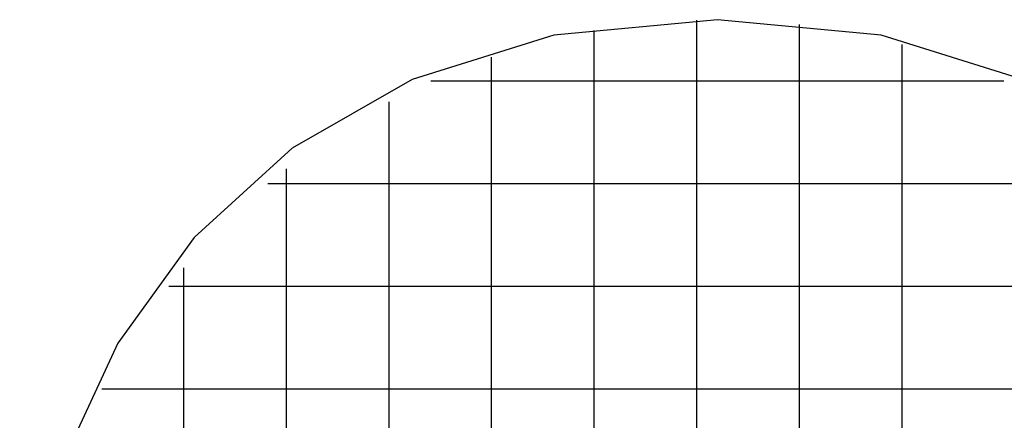
# Model space of a CAD drawing. Extents: x -36.7 to 36.7, y -39.3 to 39.3.
# Drawn here: x -36.7 to 11.3, y 19.8 to 39.3 of the extents above; entities that cross this region are included whole.
import ezdxf

# ---------------------------------------------------------------- set-up
doc = ezdxf.new("R2010")
doc.units = 0
doc.linetypes.add('NEW_LINE1', pattern=[0])
doc.layers.get('0').update_dxf_attribs({"linetype": 'CONTINUOUS'})

msp = doc.modelspace()

# ---------------------------------------------------------------- linework, layer by layer
at = {"color": 0, "linetype": 'NEW_LINE1'}
for points in [[(-2.6745, 39.2979), (-2.6745, 39.2979), (-10.6427, 38.5397), (-17.5488, 36.385), (-23.3924, 33.033), (-28.1737, 28.6836), (-31.8924, 23.5359), (-34.5489, 17.7897), (-36.1428, 11.6444), (-36.6744, 5.2996), (-36.1434, -1.0452), (-34.55, -7.1907), (-31.8941, -12.9371)], [(12.2055, 36.3822), (5.2998, 38.5381), (-2.6682, 39.2978), (-2.6682, 39.2978), (-2.6682, 39.2978), (-2.6683, 39.2978), (-2.6686, 39.2978), (-2.6691, 39.2978), (-2.6695, 39.2978), (-2.6701, 39.2978), (-2.6707, 39.2978), (-2.6713, 39.2978), (-2.6718, 39.2978), (-2.6724, 39.2978), (-2.6729, 39.2978), (-2.6735, 39.2978), (-2.6738, 39.2978), (-2.6742, 39.2978), (-2.6743, 39.2978), (-2.6745, 39.2979)]]:
    msp.add_lwpolyline(points, dxfattribs=at)
at = {"color": 0}
for points in [[(-3.6745, -28.6873), (-3.6745, 39.2832)], [(1.3255, -28.4659), (1.3255, 39.0618)], [(-8.6745, -28.1684), (-8.6745, 38.7644)], [(6.3254, -27.4893), (6.3254, 38.0851)], [(-13.6745, -26.8734), (-13.6745, 37.4694)], [(11.2897, 36.2979), (-16.6387, 36.2979)], [(-18.6745, -24.7021), (-18.6745, 35.2979)], [(-23.6745, -21.4415), (-23.6745, 32.0374)], [(19.2343, 31.298), (-24.5834, 31.298)], [(-28.6745, -16.6109), (-28.6745, 27.2069)], [(24.065, 26.2979), (-29.414, 26.2979)], [(27.3255, 21.298), (-32.6745, 21.298)]]:
    msp.add_lwpolyline(points, dxfattribs=at)

doc.saveas('drawing.dxf')
